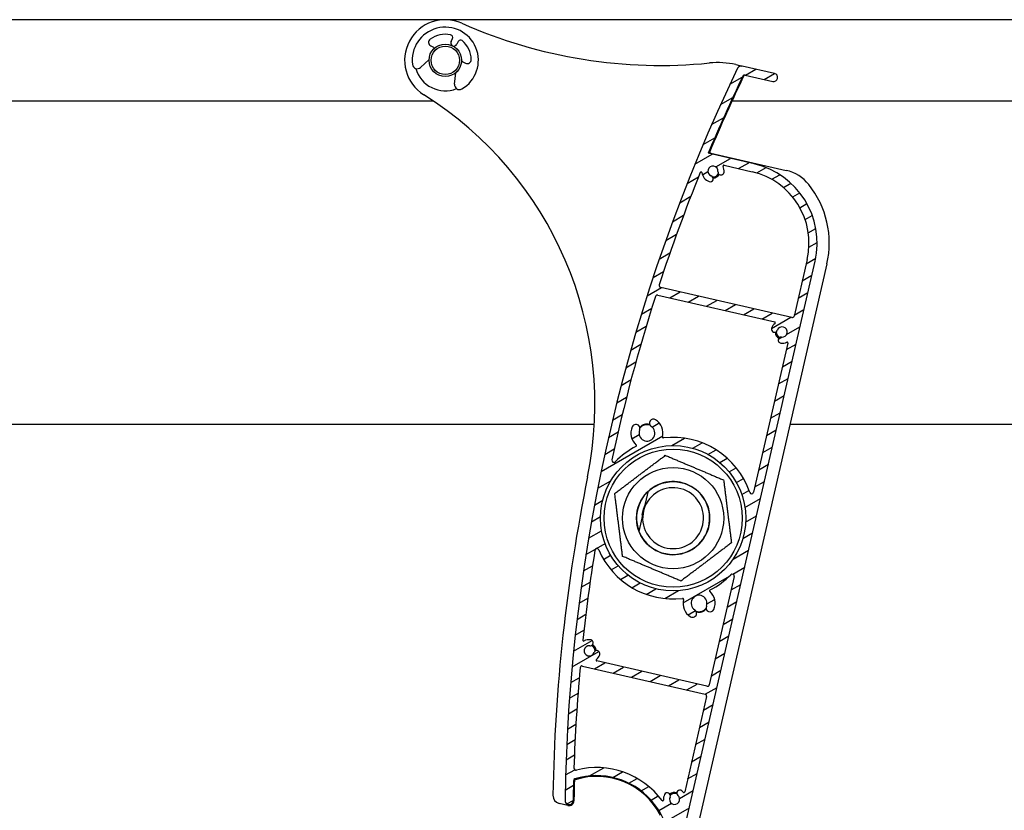
# Model space of a CAD drawing. Units: millimetres. Extents: x -29990 to 2363375, y -34668 to 3166.
# Drawn here: x -23623 to -23381, y -29638 to -29443 of the extents above; entities that cross this region are included whole.
import ezdxf

# ---------------------------------------------------------------- set-up
doc = ezdxf.new("R2010")
doc.units = ezdxf.units.MM
doc.header["$LTSCALE"] = 5
doc.layers.add('system', color=120, linetype='Continuous', lineweight=25)

msp = doc.modelspace()

# ---------------------------------------------------------------- hatches: boundary and pattern name
at = {"layer": 'system'}
h = msp.add_hatch(dxfattribs=at)
h.set_pattern_fill('ANSI31', color=256, scale=25.4, angle=-14.999977780745, style=0)
h.set_pattern_definition([(30.000022219255, (-41637.90423573917, -22909.55162429834), (-1.587501066304332, 2.749630041384224), [])])
edge = h.paths.add_edge_path()
edge.add_ellipse((-23485.80678141007, -29661.37665241571), major_axis=(-0.1319497702501375, -0.1502972326124048), ratio=1, start_angle=28.32759996319914, end_angle=89.99999999999835)
edge.add_ellipse((-23483.58989722903, -29663.3229115269), major_axis=(-2.735290267809516, 0.2840548377111256), ratio=1, start_angle=270.00000000000057, end_angle=324.64808719976946, ccw=False)
edge.add_ellipse((-23483.38331189251, -29661.33360951395), major_axis=(0.7459882548571162, -0.07746950119394407), ratio=1, start_angle=269.99999999998664, end_angle=450.00000000000824, ccw=False)
edge.add_ellipse((-23483.58989722903, -29663.3229115269), major_axis=(-0.4454694877941538, -1.167928480449215), ratio=1, start_angle=194.9489659274911, end_angle=449.9999999999893)
edge.add_ellipse((-23481.67676491466, -29664.05261551685), major_axis=(0.2842345021548478, 0.7452038339073129), ratio=1, start_angle=270.00000000001995, end_angle=450.00000000000085, ccw=False)
edge.add_ellipse((-23483.58989722903, -29663.3229115269), major_axis=(1.824419482906617, 2.183189385584293), ratio=1, start_angle=270.0000000000017, end_angle=289.006618708196, ccw=False)
edge.add_ellipse((-23481.25323987434, -29665.27557913829), major_axis=(-0.1999948023172558, -0.001441889760858929), ratio=1, start_angle=319.7025320233466, end_angle=450.0000000000234)
edge.add_ellipse((-23481.38156806307, -29647.47604173206), major_axis=(17.1970365819372, 5.316195331203844), ratio=1, start_angle=253.2348972109359, end_angle=450.0000000000003)
edge.add_ellipse((-23486.55009130173, -29630.75670061073), major_axis=(0.01289281961132408, 0.4998337475625954), ratio=1, start_angle=18.65574942631953, end_angle=90.00000000051791)
edge.add_ellipse((-23059.19223713492, -29641.78006137843), major_axis=(6.148089129633222, 427.9558400124121), ratio=1, start_angle=89.34549259094992, end_angle=90.00000000000011)
edge.add_ellipse((-23488.14797396978, -29635.61760755457), major_axis=(-0.01436469422808012, -0.9998968224570756), ratio=1, start_angle=269.99999999997243, end_angle=450.000000000005, ccw=False)
edge.add_ellipse((-23059.19223713571, -29641.78006137841), major_axis=(-186.4337999813083, -387.4821779443911), ratio=1, start_angle=270, end_angle=294.87107872185777, ccw=False)
edge.add_ellipse((-23445.77329373604, -29455.7798283738), major_axis=(-0.9745537895905012, 0.2241537668538846), ratio=1, start_angle=269.9999999999993, end_angle=347.2589782280088, ccw=False)
edge.add_line((-23445.5491399692, -29454.80527458421), (-23437.57127307297, -29456.64023632296))
edge.add_ellipse((-23437.79542683982, -29457.61479011255), major_axis=(0.9745537895905028, -0.2241537668538786), ratio=1, start_angle=269.999999999999, end_angle=449.999999999999, ccw=False)
edge.add_line((-23438.01958060666, -29458.58934390214), (-23444.82757296788, -29457.02346098343))
edge.add_ellipse((-23444.93964985132, -29457.51073787823), major_axis=(0.2155196766084049, 0.4511665645796421), ratio=1, start_angle=12.5804165943647, end_angle=90.00000000013027)
edge.add_ellipse((-23059.19223713578, -29641.78006137838), major_axis=(165.5000736298175, 394.707139064477), ratio=1, start_angle=87.21468822298124, end_angle=90.00000000000006)
edge.add_line((-23453.89937620025, -29476.27998774857), (-23442.60296639733, -29478.8782361329))
edge.add_ellipse((-23447.08604173441, -29498.36931192471), major_axis=(4.483075337077687, 19.4910757918101), ratio=0.9999999999999998, start_angle=269.99999999999886, end_angle=359.9999999999998, ccw=False)
edge.add_line((-23427.59496594261, -29502.85238726179), (-23461.89049227126, -29651.95911706913))
edge.add_ellipse((-23481.38156806307, -29647.47604173206), major_axis=(17.77534515145012, -9.167175396315889), ratio=1, start_angle=270.0000000000004, end_angle=374.3281309161454, ccw=False)
edge.add_ellipse((-23490.45707170542, -29665.07363343199), major_axis=(-0.04483075337077518, -0.1949107579180936), ratio=1, start_angle=270.0000000000066, end_angle=345.67186908389476, ccw=False)
edge.add_line((-23490.65198246333, -29665.02880267862), (-23490.51774197617, -29664.44516503868))
edge.add_ellipse((-23490.32283121826, -29664.48999579205), major_axis=(-0.1912130445133526, -0.05863080766916189), ratio=1, start_angle=269.99999999998664, end_angle=330.0000000000077, ccw=False)
edge.add_line((-23490.38146202592, -29664.29878274753), (-23489.71908060959, -29664.09567967199))
edge.add_ellipse((-23489.66044980193, -29664.28689271651), major_axis=(0.04483075337080296, 0.1949107579182143), ratio=1, start_angle=270.0000000000066, end_angle=390.0000000000635, ccw=False)
edge.add_line((-23489.465539044, -29664.33172346988), (-23489.55520055075, -29664.72154498571))
edge.add_ellipse((-23489.36028979284, -29664.76637573908), major_axis=(-0.1949107579180992, 0.04483075337076621), ratio=1, start_angle=3.714887867949387e-12, end_angle=89.99999999992436)
edge.add_line((-23489.4051205462, -29664.961286497), (-23488.33311137765, -29665.20785564054))
edge.add_ellipse((-23488.28828062429, -29665.01294488262), major_axis=(-0.04483075337077467, -0.1949107579180914), ratio=1, start_angle=6.564664862540699e-12, end_angle=90.00000000000657)
edge.add_line((-23488.09336986636, -29665.05777563599), (-23487.48815469585, -29662.4264804041))
edge.add_ellipse((-23487.68306545378, -29662.38164965073), major_axis=(0.1949107579181124, -0.04483075337078747), ratio=1, start_angle=8.803775358291015e-12, end_angle=90.0000000000088)
edge.add_line((-23487.63823470041, -29662.18673889281), (-23488.71024386896, -29661.94016974927))
edge.add_ellipse((-23488.75507462233, -29662.13508050719), major_axis=(0.04483075337079597, 0.1949107579181048), ratio=1, start_angle=1.165355235288233e-11, end_angle=89.99999999985293)
edge.add_line((-23488.94998538024, -29662.09024975382), (-23489.03964688698, -29662.48007126965))
edge.add_ellipse((-23489.2345576449, -29662.43524051628), major_axis=(0.1463822911426123, -0.1362799502490178), ratio=1, start_angle=270.00000000000813, end_angle=390.0000000000142, ccw=False)
edge.add_line((-23489.37083759515, -29662.58162280743), (-23489.87792072633, -29662.10953521166))
edge.add_ellipse((-23489.74164077608, -29661.96315292052), major_axis=(-0.04483075337075376, -0.1949107579181589), ratio=1, start_angle=269.99999999999636, end_angle=329.99999999999034, ccw=False)
edge.add_line((-23489.93655153399, -29661.91832216714), (-23489.70038540297, -29660.89154219737))
edge.add_ellipse((-23489.50547464506, -29660.93637295074), major_axis=(-0.1949107579180773, 0.04483075337078167), ratio=1, start_angle=270.00000000008873, end_angle=360.00000000000944, ccw=False)
edge.add_line((-23489.4606438917, -29660.74146219283), (-23485.85161216343, -29661.57156317363))
edge = h.paths.add_edge_path(flags=0)
edge.add_ellipse((-23462.54213986703, -29566.09467777048), major_axis=(-4.008295947689986, -17.42687647166724), ratio=1, start_angle=0, end_angle=360)
edge = h.paths.add_edge_path(flags=0)
edge.add_ellipse((-23450.05319646647, -29479.42207770607), major_axis=(-0.08341049637379432, 0.1817764811373493), ratio=1, start_angle=322.3982406854897, end_angle=449.999999999985)
edge.add_ellipse((-23452.73439956325, -29480.65238252759), major_axis=(0.2840548377111954, 2.735290267809299), ratio=1, start_angle=270.0000003292878, end_angle=300.577446477467, ccw=False)
edge.add_ellipse((-23450.7450975503, -29480.8589678641), major_axis=(-0.07746950119397697, -0.7459882548571081), ratio=1, start_angle=269.9999999999676, end_angle=450.0000012073926, ccw=False)
edge.add_ellipse((-23452.73439956325, -29480.65238252759), major_axis=(-1.174784062758052, 0.4270625315919097), ratio=1, start_angle=194.0486256740909, end_angle=449.9999999999984)
edge.add_ellipse((-23453.4176996138, -29482.532037028), major_axis=(0.7048704376548318, -0.2562375189551448), ratio=1, start_angle=269.99999999999716, end_angle=449.99999999999716, ccw=False)
edge.add_ellipse((-23452.73439956325, -29480.65238252759), major_axis=(0.3836341708868511, -2.723109403407741), ratio=1, start_angle=270.0000000000034, end_angle=332.00345814747493, ccw=False)
edge.add_ellipse((-23455.65555328691, -29481.06391736545), major_axis=(0.07513611220802388, 0.1853498439229501), ratio=1, start_angle=300.0854893106135, end_angle=449.9999999999587)
edge.add_ellipse((-23059.19223713568, -29641.78006137842), major_axis=(133.1325270606162, 406.767415408952), ratio=1, start_angle=86.05657831464337, end_angle=90.00000000000001)
edge.add_ellipse((-23465.48445696589, -29508.80306297091), major_axis=(-0.4872768947952439, 0.1120768834269334), ratio=1, start_angle=354.8301613902245, end_angle=449.9999999999704)
edge.add_line((-23465.59653384931, -29509.29033986571), (-23433.34710594276, -29516.70791991245))
edge.add_ellipse((-23433.23502905935, -29516.22064301765), major_axis=(-0.1120768834269408, -0.4872768947952464), ratio=1, start_angle=2.908219686862696e-12, end_angle=89.99999999997118)
edge.add_line((-23432.74775216455, -29516.33271990108), (-23429.54407352179, -29502.40407972808))
edge.add_ellipse((-23447.08604173441, -29498.36931192471), major_axis=(17.54196821262902, -4.034767803369889), ratio=1, start_angle=0, end_angle=89.99999999999955)
edge.add_line((-23443.05127393104, -29480.82734371208), (-23450.0083657131, -29479.22716694816))
edge = h.paths.add_edge_path(flags=0)
edge.add_ellipse((-23434.47524687306, -29522.9511075173), major_axis=(0.1817764811373512, 0.08341049637379169), ratio=0.9999999999999999, start_angle=322.3982406854906, end_angle=449.999999999986)
edge.add_ellipse((-23435.70555169457, -29520.26990442053), major_axis=(2.735810580346475, -0.2789990474249339), ratio=1, start_angle=269.9999999999989, end_angle=300.4715535790994, ccw=False)
edge.add_ellipse((-23435.90846009269, -29522.2595848426), major_axis=(-0.7461301582763293, 0.07609064929772416), ratio=1, start_angle=269.9999999999818, end_angle=450.00000000000347, ccw=False)
edge.add_ellipse((-23435.70555169457, -29520.26990442053), major_axis=(0.4248905913616425, 1.175571344228981), ratio=1, start_angle=194.048625674092, end_angle=450.0000000000019)
edge.add_ellipse((-23437.58646584534, -29519.59007947435), major_axis=(-0.2549343548169858, -0.7053428065374057), ratio=1, start_angle=270.00000000001234, end_angle=449.99999999999187, ccw=False)
edge.add_ellipse((-23435.70555169457, -29520.26990442053), major_axis=(-2.123642121282918, -1.747181770942288), ratio=1, start_angle=270.00000000000273, end_angle=300.68333937585595, ccw=False)
edge.add_ellipse((-23437.57980123066, -29517.99181559951), major_axis=(0.194910757918103, -0.04483075337078873), ratio=1, start_angle=322.3982406855103, end_angle=450.0000000000891)
edge.add_line((-23437.5349704773, -29517.79690484159), (-23466.29898548235, -29511.18099263429))
edge.add_ellipse((-23466.41106236578, -29511.66826952909), major_axis=(0.1521775343266962, 0.476279327754466), ratio=1, start_angle=4.766245897918621, end_angle=90.00000000003375)
edge.add_ellipse((-23059.19223713571, -29641.78006137841), major_axis=(90.02690312833118, 418.4246129389627), ratio=1, start_angle=84.42309973737324, end_angle=89.99999999999999)
edge.add_ellipse((-23477.12803627452, -29551.85832986589), major_axis=(-0.3492399067383652, -0.3578148788708729), ratio=1, start_angle=302.1626988640518, end_angle=449.9999999999966)
edge.add_ellipse((-23462.54213986703, -29566.09467777048), major_axis=(-17.66017088353464, -9.13282195673838), ratio=1, start_angle=269.9999999999994, end_angle=288.3494354599355, ccw=False)
edge.add_ellipse((-23471.76683252539, -29548.25685617858), major_axis=(0.1482156053232955, -0.1342837828579762), ratio=1, start_angle=339.5220703937041, end_angle=450.000000000026)
edge.add_ellipse((-23468.98044403108, -29545.18138236813), major_axis=(-1.551951861665186, -3.63234709507145), ratio=1, start_angle=269.99999999999716, end_angle=340.9583451794316, ccw=False)
edge.add_ellipse((-23471.6932095831, -29544.02232971194), major_axis=(0.3928992054848562, 0.9195815430560633), ratio=1, start_angle=269.99999999997414, end_angle=449.9999999999955, ccw=False)
edge.add_ellipse((-23468.98044403108, -29545.18138236813), major_axis=(1.639752177951447, -1.055325918805888), ratio=1, start_angle=189.6298562970237, end_angle=450.0000000000051)
edge.add_ellipse((-23467.3839253334, -29542.70073163738), major_axis=(-0.8408985527956147, 0.5411927788748113), ratio=1, start_angle=270.0000000000131, end_angle=449.9999999999994, ccw=False)
edge.add_ellipse((-23468.98044403108, -29545.18138236813), major_axis=(0.9288536850770839, 3.839235709320112), ratio=1, start_angle=270.000000000006, end_angle=340.835758405564, ccw=False)
edge.add_ellipse((-23464.94681664028, -29546.15726661954), major_axis=(-0.1985609731352205, -0.02394869406862321), ratio=1, start_angle=339.5220703936245, end_angle=449.9999999999836)
edge.add_ellipse((-23462.54213986703, -29566.09467777048), major_axis=(-6.317894067669084, 18.85137361252076), ratio=1, start_angle=269.99999999999886, end_angle=348.34911436799797, ccw=False)
edge.add_ellipse((-23443.21668252423, -29559.61789815693), major_axis=(-0.1120768834269379, -0.4872768947952539), ratio=1, start_angle=301.4813050034408, end_angle=449.9999999999707)
edge.add_line((-23442.72940562943, -29559.72997504036), (-23434.28033611513, -29522.99593827068))
edge = h.paths.add_edge_path(flags=0)
edge.add_ellipse((-23453.35563307638, -29583.95219514472), major_axis=(-0.1479279603996046, 0.1346005888992091), ratio=1, start_angle=339.5220703935591, end_angle=449.9999999999647)
edge.add_ellipse((-23456.14859529604, -29587.02170032301), major_axis=(1.551951861665184, 3.632347095071438), ratio=1, start_angle=269.99999999999716, end_angle=340.8357584055665, ccw=False)
edge.add_ellipse((-23453.43582974402, -29588.18075297919), major_axis=(-0.3928992054848562, -0.9195815430560633), ratio=1, start_angle=269.99999999997414, end_angle=449.9999999999955, ccw=False)
edge.add_ellipse((-23456.14859529604, -29587.02170032301), major_axis=(-1.639752177951447, 1.055325918805888), ratio=1, start_angle=189.6298562970237, end_angle=450.0000000000051)
edge.add_ellipse((-23457.74511399372, -29589.50235105376), major_axis=(0.8408985527956147, -0.5411927788748113), ratio=1, start_angle=269.9999999999857, end_angle=449.9999999999994, ccw=False)
edge.add_ellipse((-23456.14859529604, -29587.02170032301), major_axis=(-0.9370657620397221, -3.837239601277561), ratio=1, start_angle=269.9999999999961, end_angle=340.95834517943, ccw=False)
edge.add_ellipse((-23460.18012551004, -29586.03718819327), major_axis=(0.19861175788216, 0.02352380987338255), ratio=1, start_angle=339.5220703936241, end_angle=449.9999999999864)
edge.add_ellipse((-23462.54213986703, -29566.09467777048), major_axis=(7.784489978349447, -18.29458357837393), ratio=1, start_angle=270.0000000000026, end_angle=343.70457471053805, ccw=False)
edge.add_ellipse((-23481.29680474265, -29574.07493597894), major_axis=(0.07918728116898008, 0.493689552756656), ratio=1, start_angle=302.1626988640865, end_angle=449.9999999997777)
edge.add_ellipse((-23059.19223713569, -29641.78006137842), major_axis=(45.65660251557425, 425.5578393670523), ratio=1, start_angle=87.01107643093994, end_angle=90.0000000000001)
edge.add_ellipse((-23484.55121769929, -29596.14479372383), major_axis=(-0.1771709118609931, -0.09279260741215), ratio=1, start_angle=326.2332287686943, end_angle=450.0000000000039)
edge.add_ellipse((-23483.18252673997, -29598.75806467378), major_axis=(-2.735290267809436, 0.2840548377111775), ratio=1, start_angle=270.0000000000018, end_angle=303.5719409863192, ccw=False)
edge.add_ellipse((-23482.97594140345, -29596.76876266083), major_axis=(0.7459882548571176, -0.07746950119395414), ratio=1, start_angle=269.9999999999874, end_angle=450.000000000009, ccw=False)
edge.add_ellipse((-23483.18252673997, -29598.75806467378), major_axis=(-0.4270625315918896, -1.174784062758055), ratio=1, start_angle=194.04862567409, end_angle=449.9999999999974)
edge.add_ellipse((-23481.30287223955, -29599.44136472433), major_axis=(0.2562375189551346, 0.7048704376548365), ratio=1, start_angle=269.9999999999963, end_angle=449.99999999999636, ccw=False)
edge.add_ellipse((-23483.18252673997, -29598.75806467378), major_axis=(2.123642121282789, 1.747181770942557), ratio=1, start_angle=270.00000000000125, end_angle=300.57744647747376, ccw=False)
edge.add_ellipse((-23481.30827720386, -29601.03615349479), major_axis=(-0.1949107579181013, 0.04483075337077693), ratio=1, start_angle=322.3982406855072, end_angle=450.0000000000066)
edge.add_line((-23481.35310795724, -29601.23106425271), (-23454.22323592799, -29607.47111285196))
edge.add_ellipse((-23454.11115904455, -29606.98383595716), major_axis=(-0.1120768834269432, -0.4872768947952573), ratio=1, start_angle=2.906231840186782e-12, end_angle=89.99999999997118)
edge.add_line((-23453.62388214975, -29607.09591284058), (-23447.50112116127, -29580.47597239599))
edge.add_ellipse((-23447.98839805607, -29580.36389551256), major_axis=(0.3500462553225621, 0.3570260762670572), ratio=1, start_angle=301.4813050034567, end_angle=450.0000000000585)
edge.add_ellipse((-23462.54213986703, -29566.09467777048), major_axis=(17.67967051133416, 9.095016390298131), ratio=1, start_angle=270.0000000000008, end_angle=288.34276172973347, ccw=False)
edge = h.paths.add_edge_path(flags=0)
edge.add_ellipse((-23465.10936443633, -29635.50710739644), major_axis=(0.01326538295510972, -0.1995595891333092), ratio=1, start_angle=302.5331023339755, end_angle=449.9999999999725)
edge.add_ellipse((-23462.16586049662, -29635.31144299785), major_axis=(-1.202448604329183, -2.473179604061686), ratio=1, start_angle=270.00000000000335, end_angle=299.7318529716548, ccw=False)
edge.add_ellipse((-23463.9645365723, -29634.43693492197), major_axis=(0.3279405284534266, 0.6745035283804629), ratio=1, start_angle=270.0000000000086, end_angle=450.0000000000086, ccw=False)
edge.add_ellipse((-23462.16586049662, -29635.31144299785), major_axis=(0.957871926526542, -0.8031073230722671), ratio=1, start_angle=194.048625674083, end_angle=449.9999999999853)
edge.add_ellipse((-23460.88088877971, -29633.77884791541), major_axis=(-0.5747231559159331, 0.4818643938433648), ratio=1, start_angle=270.0000000000018, end_angle=450.0000000000018, ccw=False)
edge.add_ellipse((-23462.16586049662, -29635.31144299785), major_axis=(-1.747181770940888, 2.123642121281257), ratio=1, start_angle=269.99999999999085, end_angle=280.5774464774816, ccw=False)
edge.add_ellipse((-23459.88777167561, -29633.43719346175), major_axis=(-0.04483075337078606, -0.1949107579181013), ratio=1, start_angle=322.3982406855097, end_angle=450.0000000000091)
edge.add_line((-23459.69286091768, -29633.48202421512), (-23454.29634345032, -29610.01957420936))
edge.add_ellipse((-23454.78362034512, -29609.90749732593), major_axis=(0.4872768947952518, -0.1120768834269375), ratio=1, start_angle=2.403306631180451e-12, end_angle=89.99999999997065)
edge.add_line((-23454.67154346169, -29609.42022043113), (-23484.81524094567, -29602.48697219988))
edge.add_ellipse((-23484.92731782909, -29602.97424909468), major_axis=(0.04538691495173656, 0.4979357668928414), ratio=1, start_angle=352.255004899139, end_angle=450.0000000001182)
edge.add_ellipse((-23059.19223713582, -29641.78006137841), major_axis=(14.18223829840032, 427.7649636386246), ratio=1, start_angle=86.690778103679, end_angle=90.00000000000004)
edge.add_ellipse((-23486.45747534963, -29627.6143911154), major_axis=(-0.484430502845286, -0.1238026167456545), ratio=1, start_angle=343.765248018499, end_angle=449.9999999999982)
edge.add_ellipse((-23481.38156806307, -29647.47604173206), major_axis=(-11.85043003526748, 16.11109269972807), ratio=1, start_angle=270.00000000000205, end_angle=337.99970083598214, ccw=False)

# ---------------------------------------------------------------- linework, layer by layer
for p, q in [((-21702.62419495334, -29443.39026999132), (-28334.62419495329, -29443.39026999131)), ((-23517.20557163529, -29448.73543294537), (-23516.8599062797, -29448.03944897718)), ((-23515.42691174295, -29448.75115583932), (-23515.77257709854, -29449.44713980751)), ((-23522.21147170148, -29449.82215486352), (-23521.50927583265, -29450.17090540345)), ((-23522.61930478307, -29453.19253923926), (-23524.701999538, -29455.13344770944)), ((-23514.31570034976, -29453.74364549646), (-23513.61350448093, -29454.09239603639)), ((-23447.08345365578, -29454.45345054835), (-23445.59403928189, -29454.79602562823)), ((-23516.34044370562, -29459.28627349592), (-23516.05249884793, -29456.45398980767)), ((-23437.57127307296, -29456.64023632296), (-23445.54913996918, -29454.80527458422)), ((-23444.82757296789, -29457.02346098344), (-23438.01958060666, -29458.58934390215)), ((-23648.02817627019, -29463.39026999132), (-23521.58635903109, -29463.39026999132)), ((-23448.02817626996, -29463.39026999132), (-23321.58635903186, -29463.39026999132)), ((-23442.60296639733, -29478.8782361329), (-23453.89937620025, -29476.27998774857)), ((-23453.27838859262, -29476.21759684791), (-23434.7034497448, -29480.48995467597)), ((-23450.0083657131, -29479.22716694816), (-23443.05127393104, -29480.82734371208)), ((-23461.89049227125, -29651.95911706913), (-23427.5949659426, -29502.85238726179)), ((-23429.54407352179, -29502.40407972808), (-23432.74775216453, -29516.33271990108)), ((-23424.67130457347, -29503.52484856234), (-23458.96683090206, -29652.6315783697)), ((-23433.34710594277, -29516.70791991245), (-23465.59653384931, -29509.29033986571)), ((-23466.29898548235, -29511.18099263429), (-23437.5349704773, -29517.79690484159)), ((-23434.28033611513, -29522.99593827067), (-23442.72940562943, -29559.72997504036)), ((-23481.94359685498, -29543.02455852434), (-23633.7564970711, -29543.02455852434)), ((-23281.94359685495, -29543.02455852434), (-23433.75649707098, -29543.02455852434)), ((-23470.1381970506, -29565.21477426412), (-23469.75930028444, -29563.56744402062)), ((-23469.72295575448, -29563.92998768063), (-23469.94710952132, -29564.90454147022)), ((-23447.50112116127, -29580.47597239599), (-23453.62388214975, -29607.09591284058)), ((-23454.22323592799, -29607.47111285196), (-23481.35310795724, -29601.23106425271)), ((-23484.81524094567, -29602.48697219989), (-23454.67154346169, -29609.42022043114)), ((-23454.29634345032, -29610.01957420936), (-23459.69286091768, -29633.48202421512)), ((-23488.41695848962, -29636.78707210208), (-23490.57634580335, -29636.29039884952))]:
    msp.add_line(p, q, dxfattribs=at)
for centre, radius in [((-23518.62419495336, -29453.39026998671), 3.999999999999959), ((-23518.62419495336, -29453.39026998671), 3.499999999999964), ((-23462.54213986702, -29566.09467777048), 17.88190314152875), ((-23462.54213986664, -29566.09467777047), 16.99999999999999), ((-23462.54213986664, -29566.09467777047), 12.44999999999996), ((-23462.54213986664, -29566.09467777047), 9.000014693413158)]:
    msp.add_circle(centre, radius, dxfattribs=at)
for centre, radius, start, end in [((-23518.62419495336, -29453.39026998671), 10.00000000000618, 65.96884689762514, 237.8706724755851), ((-23465.68386599071, -29334.65812787967), 120.000000000075, 245.9688468976251, 275.7874352657478), ((-23518.62419495336, -29453.39026998671), 8.14999999999994, 300.024728783443, 187.1520360842729), ((-23518.62419495336, -29453.39026998671), 6.399999999999975, 78.06589461970226, 125.5158954981447), ((-23517.43310409441, -29447.75476623232), 0.639999999999997, 333.5883824337265, 78.06589461970226), ((-23521.78444758418, -29448.96235814146), 0.9599999999999951, 125.5158954981447, 243.588382433936), ((-23516.48907436691, -29449.09128637644), 0.7999999999999962, 153.5883824337265, 333.5883824337265), ((-23514.85371392824, -29449.03583858418), 0.6399999999999971, 49.1108702478944, 153.5883824336798), ((-23518.62419495336, -29453.39026998671), 6.399999999999957, 1.660869369674828, 49.1108702478944), ((-23521.61603186197, -29450.38585458396), 0.239999999999999, 314.8798093325963, 63.588382433936), ((-23525.52011890532, -29454.2555634911), 1.199999999999994, 187.1520360844798, 312.981810042019), ((-23514.42245637909, -29453.95859467697), 0.2399999999999985, 63.588382433936, 172.2969555354737), ((-23513.18648036364, -29453.23259931434), 0.9599999999999937, 243.588382433936, 1.660869369674828), ((-23451.56652899286, -29473.94452634016), 20.00000000000727, 77.04687838949212, 95.78743526574785), ((-23518.62419495336, -29453.39026998671), 7.499999999999959, 195.6237442255433, 291.5530206421658), ((-23059.19223713571, -29641.78006137841), 429.9999999999976, 154.3058566171118, 179.176935339338), ((-23445.77329373604, -29455.77982837381), 0.9999999999999941, 77.04687838949212, 154.3058566171118), ((-23437.79542683982, -29457.61479011256), 0.9999999999999941, 257.0468783894921, 77.04687838949212), ((-23515.14659753785, -29459.40764617702), 1.199999999999993, 174.1949548256466, 300.024728783443), ((-23059.19223713585, -29641.78006137835), 427.9999999998417, 154.4664617950776, 157.2517735719734), ((-23059.00191004005, -29641.82383785929), 427.9952966550809, 154.4190697554714, 157.1767450596394), ((-23444.93964985132, -29457.51073787823), 0.5000000000000218, 77.04687838949212, 154.4664617952187), ((-23571.80740688262, -29538.07525076185), 90.00000000005241, 348.5631153817662, 57.87067247558505), ((-23453.21114246256, -29475.92523071103), 0.3000000000002095, 157.1767450596394, 257.0468783894921), ((-23059.19223713569, -29641.78006137842), 428.0000000000209, 157.9336180943029, 161.8770397798779), ((-23455.65555328691, -29481.06391736545), 0.1999999999999963, 8.019107404824348, 157.9336180943029), ((-23452.73439956325, -29480.65238252759), 2.750000000000007, 188.0191074048244, 250.0225655524961), ((-23452.73439956325, -29480.65238252759), 1.25, 354.0711912265741, 250.0225655524961), ((-23450.7450975503, -29480.85896786411), 0.7499999999999963, 174.0711912263668, 354.0711924338538), ((-23450.05319646647, -29479.42207770608), 0.1999999999999985, 77.04687838949212, 204.6486377036942), ((-23452.73439956325, -29480.65238252759), 2.749999999999852, 354.0711912263668, 24.64863770383624), ((-23447.08604173441, -29498.36931192471), 17.99999999999988, 347.0468783895896, 77.04687838949212), ((-23447.08604173441, -29498.36931192471), 19.99999999999994, 347.0468783895896, 77.04687838949212), ((-23436.94498741334, -29490.23549257187), 10.00000000000571, 38.7319984130781, 77.04687838949212), ((-23453.4176996138, -29482.532037028), 0.7499999999999997, 250.0225655524961, 70.02256555249606), ((-23452.73439956291, -29480.65238252758), 1.450000000000515, 267.2430820229999, 336.8506747668546), ((-23452.73439956289, -29480.65238252757), 1.700000000001045, 271.5073746951091, 332.5863820892769), ((-23447.08604173406, -29498.3693119247), 23.00000000001168, 347.0468783891915, 38.73199841303745), ((-23465.48445696589, -29508.80306297092), 0.4999999999999882, 161.8770397798779, 257.0468783894921), ((-23059.19223713569, -29641.78006137842), 428.0000000000123, 162.2806324915604, 167.8575327541859), ((-23466.41106236578, -29511.66826952909), 0.5000000000000028, 77.04687838949212, 162.2806324915604), ((-23433.23502905933, -29516.22064301765), 0.4999999999999971, 257.0468783894921, 347.0468783895896), ((-23437.58646584534, -29519.59007947435), 0.7500000000000039, 160.128458450532, 340.128458450532), ((-23435.70555169457, -29520.26990442053), 2.749999999999975, 129.4451190750503, 160.1284584507281), ((-23437.57980123066, -29517.99181559951), 0.1999999999999953, 309.4451190745297, 77.04687838949212), ((-23435.70555169457, -29520.26990442053), 1.249999999999988, 264.1770841246735, 160.1284584507281), ((-23435.70555169419, -29520.26990442052), 1.700000000001062, 181.6132675710315, 242.6922749482444), ((-23435.70555169419, -29520.26990442052), 1.450000000000502, 177.3489748715137, 246.9565676193166), ((-23435.90846009269, -29522.2595848426), 0.7500000000000044, 84.17708412467347, 264.1770841246735), ((-23435.70555169457, -29520.26990442053), 2.749999999999963, 264.1770841246735, 294.6486377039488), ((-23434.47524687306, -29522.9511075173), 0.2000000000000011, 347.0468783895896, 114.6486377043929), ((-23467.3839253334, -29542.70073163738), 0.9999999999999977, 57.23512656012223, 237.2351265601222), ((-23468.98044403108, -29545.18138236813), 3.949999999999984, 156.8649828570591, 227.8233280366402), ((-23471.6932095831, -29544.02232971195), 0.9999999999999988, 336.8649828570591, 156.8649828570591), ((-23468.98044403108, -29545.18138236813), 1.949999999999995, 156.8649828572028, 57.23512656012223), ((-23468.98044403072, -29545.18138236812), 2.250000000001338, 73.16842710466607, 140.9316823212714), ((-23468.98044403072, -29545.18138236812), 2.100000000000495, 69.38431861789292, 144.715790809792), ((-23468.98044403108, -29545.18138236813), 3.949999999999987, 346.3993681545811, 57.23512656012223), ((-23464.94681664028, -29546.15726661954), 0.2000000000000021, 166.3993681541792, 276.8772977603792), ((-23462.54213986702, -29566.09467777048), 19.88190314152876, 18.52818339274002, 96.87729776079928), ((-23462.54213986703, -29566.09467777048), 19.88190314152864, 117.3453984302762, 135.6948338898323), ((-23471.76683252539, -29548.25685617858), 0.1999999999999991, 297.3453984302762, 47.82332803612141), ((-23477.1280362745, -29551.85832986589), 0.4999999999999993, 167.8575327541859, 315.6948338898323), ((-23059.1922371351, -29641.78006137847), 433.0000000002314, 168.5631153817662, 179.0110642807163), ((-23462.54213986664, -29566.09467777047), 8.999999999999982, 200.7958669854306, 133.2978897933921), ((-23462.54213986664, -29566.09467777047), 7.500569999999778, 170.9340536440602, 163.1597031346365), ((-23462.54213986664, -29566.09467777047), 7.500569999999778, 170.9340536440602, 163.1597031346365), ((-23462.54213986664, -29566.09467777047), 7.499999999999983, 170.8694321187215, 163.2243246602177), ((-23462.54213986664, -29566.09467777047), 8.99999999999983, 133.2978897933921, 200.7958669854306), ((-23443.21668252423, -29559.61789815693), 0.4999999999999993, 198.52818339274, 347.0468783895896), ((-23462.54213986664, -29566.09467777047), 7.646849999999956, 155.1761043215928, 178.9176524572414), ((-23059.19223713568, -29641.78006137842), 428.0000000000362, 170.8874374122894, 173.8763609814954), ((-23481.29680474264, -29574.07493597894), 0.499999999999999, 23.05013627614657, 170.8874374122894), ((-23462.54213986702, -29566.09467777048), 19.88190314152875, 203.0501362762425, 276.7547109868041), ((-23462.54213986702, -29566.09467777048), 19.8819031415287, 297.2228116560292, 315.5655733861506), ((-23447.98839805607, -29580.36389551256), 0.4999999999999976, 347.0468783895896, 135.5655733861506), ((-23456.14859529604, -29587.02170032301), 1.949999999999995, 336.8649828572028, 237.2351265601222), ((-23453.35563307638, -29583.95219514472), 0.2000000000000017, 117.2228116560292, 227.700741262685), ((-23456.14859529604, -29587.02170032301), 3.949999999999989, 336.8649828570591, 47.70074126268503), ((-23460.18012551004, -29586.03718819327), 0.1999999999999994, 346.2767813804958, 96.75471098680408), ((-23456.14859529604, -29587.02170032301), 3.949999999999989, 166.2767813804959, 237.2351265601222), ((-23457.74511399372, -29589.50235105376), 0.9999999999999977, 237.2351265601222, 57.23512656012223), ((-23456.14859529564, -29587.02170032301), 2.100000000000512, 249.3843186245714, 324.7157907803093), ((-23456.14859529564, -29587.02170032301), 2.250000000001338, 253.1684270976932, 320.9316823106347), ((-23453.43582974402, -29588.18075297919), 0.9999999999999984, 156.8649828570591, 336.8649828570591), ((-23484.55121769929, -29596.14479372383), 0.1999999999999992, 173.8763609817027, 297.6431322130967), ((-23483.18252673997, -29598.75806467378), 2.75, 84.07119122636145, 117.6431322126066), ((-23482.97594140345, -29596.76876266083), 0.7500000000000039, 264.0711912263614, 84.07119122636145), ((-23483.18252673959, -29598.75806467377), 1.450000000000494, 357.2430820578494, 66.85067480666378), ((-23483.18252673959, -29598.75806467377), 1.70000000000106, 1.507374730556413, 62.58638210431005), ((-23483.18252673997, -29598.75806467378), 1.249999999999998, 84.07119122636145, 340.0225655523491), ((-23481.30287223955, -29599.44136472433), 0.7500000000000007, 340.0225655523491, 160.0225655523491), ((-23483.18252673997, -29598.75806467378), 2.750000000000019, 309.4451190750503, 340.022565552496), ((-23481.30827720386, -29601.03615349479), 0.1999999999999997, 129.4451190745297, 257.0468783894921), ((-23059.19223713579, -29641.78006137841), 427.9999999999185, 174.7918734903025, 178.1010953866539), ((-23484.92731782909, -29602.97424909468), 0.4999999999999983, 77.04687838949212, 174.7918734903025), ((-23454.11115904455, -29606.98383595716), 0.4999999999999993, 257.0468783894921, 347.0468783895896), ((-23454.78362034512, -29609.90749732593), 0.4999999999999971, 347.0468783895896, 77.04687838949212), ((-23486.45747534963, -29627.6143911154), 0.5000000000000068, 178.1010953864456, 284.3358473679938), ((-23481.38156806307, -29647.47604173206), 19.99999999999997, 36.33614653212122, 104.3358473679938), ((-23059.19223713379, -29641.78006137845), 428.0000000019211, 178.522427930171, 179.176935339338), ((-23486.55009130173, -29630.75670061073), 0.5000000000000073, 107.1781773567146, 178.522427930171), ((-23059.19223713958, -29641.78006137837), 427.7999999957441, 178.522427930171, 179.176935339338), ((-23486.55009130134, -29630.75670061072), 0.3000000000001422, 107.1781773562856, 178.522427930171), ((-23481.38156806307, -29647.47604173206), 17.99999999999999, 270.4130745675871, 107.1781773567146), ((-23481.38156806266, -29647.47604173205), 17.80000000000717, 27.72116011436818, 107.1781773567146), ((-23463.9645365723, -29634.43693492197), 0.7500000000000029, 334.0711912262751, 154.0711912262751), ((-23462.16586049621, -29635.31144299785), 1.700000000000943, 71.5073747177115, 132.5863820752261), ((-23460.88088877971, -29633.77884791541), 0.7500000000000008, 50.02256555236955, 230.0225655523695), ((-23462.16586049662, -29635.31144299785), 2.750000000000556, 39.44511907501007, 50.02256555236955), ((-23459.8877716756, -29633.43719346175), 0.1999999999999953, 219.4451190750101, 347.0468783891915), ((-23490.12803826964, -29634.34129127034), 2.00000000000121, 179.0110642807163, 257.0468783894921), ((-23488.14797396978, -29635.61760755457), 1.000000000000012, 179.176935339338, 359.176935339338), ((-23488.14797396939, -29635.61760755457), 1.200000000000615, 257.0468783894921, 359.1769353391296), ((-23465.10936443633, -29635.50710739644), 0.1999999999999955, 216.3361465322052, 3.803044198189727), ((-23462.16586049662, -29635.31144299785), 2.750000000000012, 154.0711912262751, 183.8030441981897), ((-23462.16586049662, -29635.31144299785), 1.24999999999999, 154.0711912262751, 50.02256555236955), ((-23462.16586049621, -29635.31144299785), 1.450000000000356, 67.24308202472362, 136.8506747772942)]:
    msp.add_arc(centre, radius, start, end, dxfattribs=at)
for points, weights in [([(-23476.9009206054, -29560.02628295007), (-23470.68353338337, -29555.3258472116), (-23464.46614616136, -29550.62541147313)], [1, 1.154700538379254, 1]), ([(-23464.46614616136, -29550.62541147313), (-23457.28675579198, -29553.65960888333), (-23450.10736542261, -29556.69380629353)], [1, 1.154700538379257, 1]), ([(-23450.10736542261, -29556.69380629353), (-23449.14536227525, -29564.4284394422), (-23448.18335912788, -29572.16307259087)], [1, 1.154700538379248, 1]), ([(-23474.97691431068, -29575.4955492474), (-23475.93891745804, -29567.76091609874), (-23476.9009206054, -29560.02628295007)], [1, 1.154700538379253, 1]), ([(-23468.71426380363, -29559.54449562747), (-23469.26445941319, -29561.93658220192), (-23469.72295575448, -29563.92998768063)], [1.175898780827173, 1.127116075275143, 1]), ([(-23469.94710952132, -29564.90454147022), (-23470.40560586262, -29566.89794694892), (-23470.95580147217, -29569.29003352338)], [1, 1.127116075275145, 1.175898780827175]), ([(-23448.18335912788, -29572.16307259087), (-23454.4007463499, -29576.86350832933), (-23460.61813357192, -29581.5639440678)], [1, 1.15470053837925, 1]), ([(-23460.61813357192, -29581.5639440678), (-23467.79752394131, -29578.5297466576), (-23474.97691431068, -29575.4955492474)], [1, 1.154700538379251, 1])]:
    msp.add_rational_spline(points, weights, degree=2, dxfattribs=at)

doc.saveas('drawing.dxf')
